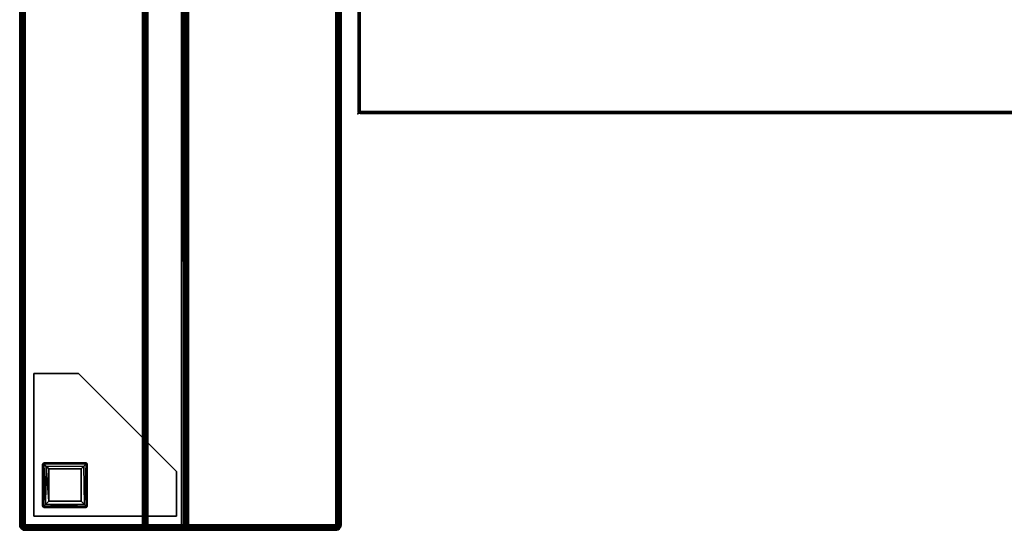
# Model space of a CAD drawing. Extents: x -290 to 233, y -250 to 89.
# Drawn here: x -266 to -238, y -222 to -208 of the extents above; entities that cross this region are included whole.
import ezdxf

# ---------------------------------------------------------------- set-up
doc = ezdxf.new("R2010")
doc.units = 0
doc.header["$LTSCALE"] = 96
doc.header["$MEASUREMENT"] = 0
for name, color, linetype in [('AFUCH-3-BKFB', 7, 'Continuous'), ('AFUCH-3-HRFB', 7, 'Continuous'), ('AFUCH-3-LGPT-FXSL', 7, 'Continuous'), ('AFUCH-P', 7, 'Continuous'), ('AFUWK-3-TP-EDLM-SH', 7, 'Continuous'), ('AFUWK-3-TPLM-TH', 7, 'Continuous'), ('AFUWK-P', 7, 'Continuous'), ('MAIN_FURN', 7, 'Continuous')]:
    doc.layers.add(name, color=color, linetype=linetype)

# ---------------------------------------------------------------- blocks, each defined once
blk = doc.blocks.new('4047EX2SHHSL')
at = {"layer": 'AFUCH-3-BKFB', "color": 40, "linetype": 'Continuous'}
for points in [[(0.006, -0.115, 32.388), (0.002, -0.153, 32.351), (0.002, -0.153, 6.151), (0.008, -0.11, 6.103)], [(0.006, -8.889, 6.116), (0.008, -0.11, 6.103), (0.002, -0.153, 6.151), (0.002, -8.853, 6.151)], [(0.002, -4.588, 32.351), (0.002, -0.153, 32.351), (0.006, -0.115, 32.388), (0.006, -4.617, 32.388)], [(0.006, -4.617, 32.388), (0.006, -0.115, 32.388), (0.022, -0.077, 32.429), (0.022, -4.645, 32.428)], [(0.022, -0.077, 32.429), (0.006, -0.115, 32.388), (0.008, -0.11, 6.103), (0.022, -0.078, 6.136)], [(0.019, -8.923, 6.082), (0.008, -0.11, 6.103), (0.006, -8.889, 6.116)], [(0.022, -0.078, 6.136), (0.008, -0.11, 6.103), (0.047, -0.106, 6.043)], [(0.043, -8.899, 6.047), (0.047, -0.106, 6.043), (0.008, -0.11, 6.103), (0.019, -8.923, 6.082)], [(0.078, -0.022, 6.078), (0.022, -0.078, 6.136), (0.047, -0.106, 6.043)], [(0.045, -0.047, 6.139), (0.022, -0.078, 6.136), (0.078, -0.022, 6.078)], [(0.094, -0.046, 32.457), (0.115, -0.114, 32.496), (0.071, -0.13, 32.478), (0.022, -0.077, 32.429)], [(0.045, -0.047, 32.365), (0.094, -0.046, 32.457), (0.022, -0.077, 32.429)], [(0.045, -0.047, 32.365), (0.022, -0.077, 32.429), (0.022, -0.078, 6.136), (0.045, -0.047, 6.139)], [(0.074, -4.663, 32.481), (0.022, -4.645, 32.428), (0.022, -0.077, 32.429), (0.071, -0.13, 32.478)], [(0.104, -8.894, 6.007), (0.079, -0.08, 6.02), (0.047, -0.106, 6.043), (0.043, -8.899, 6.047)], [(0.077, -0.023, 32.426), (0.045, -0.047, 32.365), (0.045, -0.047, 6.139), (0.078, -0.022, 6.078)], [(0.077, -0.023, 32.426), (0.094, -0.046, 32.457), (0.045, -0.047, 32.365)], [(0.078, -0.022, 6.078), (0.047, -0.106, 6.043), (0.138, -0.047, 6.045)], [(0.138, -0.047, 6.045), (0.047, -0.106, 6.043), (0.079, -0.08, 6.02)], [(0.074, -4.663, 32.481), (0.071, -0.13, 32.478), (0.115, -0.114, 32.496), (0.114, -4.627, 32.496)], [(47.89, -0.008, 32.39), (47.926, -0.023, 32.426), (0.077, -0.023, 32.426), (0.113, -0.008, 32.39)], [(0.113, -0.008, 32.39), (0.077, -0.023, 32.426), (0.078, -0.022, 6.078), (0.113, -0.008, 6.113)], [(47.926, -0.023, 32.426), (47.888, -0.047, 32.457), (0.094, -0.046, 32.457), (0.077, -0.023, 32.426)], [(47.926, -0.023, 6.077), (47.89, -0.008, 6.113), (0.113, -0.008, 6.113), (0.078, -0.022, 6.078)], [(47.9, -0.047, 6.045), (47.926, -0.023, 6.077), (0.078, -0.022, 6.078), (0.138, -0.047, 6.045)], [(47.934, -0.075, 6.023), (47.9, -0.047, 6.045), (0.138, -0.047, 6.045), (0.079, -0.08, 6.02)], [(47.897, -0.112, 6.007), (47.934, -0.075, 6.023), (0.079, -0.08, 6.02), (0.114, -0.115, 6.006)], [(0.104, -8.894, 6.007), (0.114, -0.115, 6.006), (0.079, -0.08, 6.02)], [(47.888, -0.047, 32.457), (47.925, -0.078, 32.481), (0.136, -0.078, 32.481), (0.094, -0.046, 32.457)], [(0.136, -0.078, 32.481), (0.115, -0.114, 32.496), (0.094, -0.046, 32.457)], [(0.152, -8.853, 6.001), (0.152, -0.153, 6.001), (0.114, -0.115, 6.006), (0.104, -8.894, 6.007)], [(47.89, -0.008, 32.39), (0.113, -0.008, 32.39), (0.152, -0.003, 32.351), (47.852, -0.003, 32.351)], [(0.113, -0.008, 32.39), (0.113, -0.008, 6.113), (0.152, -0.003, 6.151), (0.152, -0.003, 32.351)], [(47.89, -0.008, 6.113), (47.852, -0.003, 6.151), (0.152, -0.003, 6.151), (0.113, -0.008, 6.113)], [(47.897, -0.112, 6.007), (0.114, -0.115, 6.006), (0.152, -0.153, 6.001), (47.852, -0.153, 6.001)], [(0.114, -4.627, 32.496), (0.115, -0.114, 32.496), (0.152, -0.153, 32.501), (0.152, -4.588, 32.501)], [(47.925, -0.078, 32.481), (47.89, -0.114, 32.496), (0.115, -0.114, 32.496), (0.136, -0.078, 32.481)], [(47.89, -0.114, 32.496), (47.852, -0.153, 32.501), (0.152, -0.153, 32.501), (0.115, -0.114, 32.496)], [(47.852, -0.003, 32.351), (0.152, -0.003, 32.351), (0.152, -0.003, 6.151), (47.852, -0.003, 6.151)], [(47.852, -4.588, 32.501), (0.152, -4.588, 32.501), (0.152, -0.153, 32.501), (47.852, -0.153, 32.501)], [(47.852, -0.153, 6.001), (0.152, -0.153, 6.001), (0.152, -8.853, 6.001), (47.852, -8.853, 6.001)], [(0.006, -8.889, 17.491), (0.002, -8.853, 17.48), (0.002, -4.588, 32.351), (0.006, -4.617, 32.388)], [(0.023, -8.93, 17.49), (0.006, -8.889, 17.491), (0.006, -4.617, 32.388), (0.022, -4.645, 32.428)], [(0.048, -8.962, 17.495), (0.023, -8.93, 17.49), (0.022, -4.645, 32.428), (0.045, -4.688, 32.389)], [(0.079, -4.695, 32.457), (0.045, -4.688, 32.389), (0.022, -4.645, 32.428)], [(0.079, -4.695, 32.457), (0.022, -4.645, 32.428), (0.074, -4.663, 32.481)], [(0.079, -8.984, 17.498), (0.048, -8.962, 17.495), (0.045, -4.688, 32.389), (0.079, -4.695, 32.457)], [(0.114, -4.627, 32.496), (47.889, -4.627, 32.496), (47.87, -4.663, 32.481), (0.074, -4.663, 32.481)], [(0.074, -4.663, 32.481), (47.87, -4.663, 32.481), (47.925, -4.694, 32.458), (0.079, -4.695, 32.457)], [(47.889, -4.627, 32.496), (0.114, -4.627, 32.496), (0.152, -4.588, 32.501), (47.852, -4.588, 32.501)], [(0.079, -4.695, 32.457), (47.925, -4.694, 32.458), (47.889, -4.718, 32.427), (0.114, -4.718, 32.428)], [(0.079, -4.695, 32.457), (0.114, -4.718, 32.428), (0.114, -8.998, 17.5), (0.079, -8.984, 17.498)], [(0.114, -4.718, 32.428), (47.889, -4.718, 32.427), (47.852, -4.733, 32.393), (0.152, -4.733, 32.393)], [(0.152, -8.999, 17.515), (0.114, -8.998, 17.5), (0.114, -4.718, 32.428), (0.152, -4.733, 32.393)], [(47.852, -8.997, 17.521), (0.152, -8.999, 17.515), (0.152, -4.733, 32.393), (47.852, -4.733, 32.393)], [(0.002, -8.853, 6.151), (0.002, -8.853, 17.48), (0.006, -8.889, 17.491), (0.006, -8.889, 6.116)], [(0.006, -8.889, 6.116), (0.006, -8.889, 17.491), (0.023, -8.93, 17.49), (0.019, -8.923, 6.082)], [(0.045, -8.959, 6.138), (0.043, -8.899, 6.047), (0.019, -8.923, 6.082)], [(0.019, -8.923, 6.082), (0.023, -8.93, 17.49), (0.048, -8.962, 17.495), (0.045, -8.959, 6.138)], [(0.043, -8.899, 6.047), (0.136, -8.928, 6.021), (0.104, -8.894, 6.007)], [(0.045, -8.959, 6.138), (0.079, -8.983, 6.078), (0.043, -8.899, 6.047)], [(0.043, -8.899, 6.047), (0.079, -8.983, 6.078), (0.136, -8.928, 6.021)], [(0.079, -8.983, 6.078), (0.045, -8.959, 6.138), (0.048, -8.962, 17.495), (0.079, -8.984, 17.498)], [(0.136, -8.928, 6.021), (0.079, -8.983, 6.078), (0.139, -8.959, 6.045)], [(47.926, -8.983, 6.077), (47.902, -8.959, 6.045), (0.139, -8.959, 6.045), (0.079, -8.983, 6.078)], [(0.113, -8.998, 6.113), (0.079, -8.983, 6.078), (0.079, -8.984, 17.498), (0.114, -8.998, 17.5)], [(47.89, -8.998, 6.113), (47.926, -8.983, 6.077), (0.079, -8.983, 6.078), (0.113, -8.998, 6.113)], [(47.89, -8.891, 6.006), (47.852, -8.853, 6.001), (0.152, -8.853, 6.001), (0.104, -8.894, 6.007)], [(47.926, -8.927, 6.021), (47.89, -8.891, 6.006), (0.104, -8.894, 6.007), (0.136, -8.928, 6.021)], [(0.152, -9.003, 6.151), (0.113, -8.998, 6.113), (0.114, -8.998, 17.5), (0.152, -9.003, 17.48)], [(47.89, -8.998, 6.113), (0.113, -8.998, 6.113), (0.152, -9.003, 6.151), (47.852, -9.003, 6.151)], [(47.852, -9.003, 17.48), (0.152, -9.003, 17.48), (0.114, -8.998, 17.5), (0.152, -8.999, 17.515)], [(47.902, -8.959, 6.045), (47.926, -8.927, 6.021), (0.136, -8.928, 6.021), (0.139, -8.959, 6.045)], [(47.882, -8.999, 17.506), (47.852, -9.003, 17.48), (0.152, -8.999, 17.515), (47.852, -8.997, 17.521)], [(47.852, -9.003, 6.151), (0.152, -9.003, 6.151), (0.152, -9.003, 17.48), (47.852, -9.003, 17.48)]]:
    blk.add_3dface(points, dxfattribs=at)
for points, invisible_edges in [([(0.002, -8.853, 17.48), (0.002, -0.153, 6.151), (0.002, -0.153, 32.351), (0.002, -4.588, 32.351)], 1), ([(0.002, -8.853, 6.151), (0.002, -0.153, 6.151), (0.002, -8.853, 17.48)], 2)]:
    blk.add_3dface(points, dxfattribs=dict(at, invisible_edges=invisible_edges))
at = {"layer": 'AFUCH-3-HRFB', "color": 40, "linetype": 'Continuous'}
for points in [[(0.008, -0.111, 32.604), (0.021, -0.08, 32.576), (0.022, -0.078, 46.928), (0.002, -0.133, 46.869)], [(0.022, -0.078, 46.928), (0.002, -3.456, 46.871), (0.002, -0.133, 46.869)], [(0.022, -0.078, 46.928), (0.021, -3.506, 46.923), (0.002, -3.456, 46.871)], [(0.002, -4.531, 32.64), (0.009, -4.581, 32.597), (0.008, -0.111, 32.604), (0.002, -0.153, 32.651)], [(0.008, -0.111, 32.604), (0.002, -0.133, 46.869), (0.002, -0.153, 32.651)], [(0.002, -4.531, 32.64), (0.002, -0.153, 32.651), (0.002, -0.133, 46.869), (0.002, -3.456, 46.871)], [(0.009, -4.581, 32.597), (0.021, -0.08, 32.576), (0.008, -0.111, 32.604)], [(0.064, -4.552, 32.529), (0.021, -0.08, 32.576), (0.009, -4.581, 32.597)], [(0.078, -0.022, 32.577), (0.021, -0.08, 32.576), (0.128, -0.047, 32.545)], [(0.045, -0.047, 32.63), (0.021, -0.08, 32.576), (0.078, -0.022, 32.577)], [(0.021, -0.08, 32.576), (0.045, -0.047, 32.63), (0.045, -0.047, 46.865), (0.022, -0.078, 46.928)], [(0.128, -0.047, 32.545), (0.021, -0.08, 32.576), (0.074, -0.077, 32.522)], [(0.064, -4.552, 32.529), (0.074, -0.077, 32.522), (0.021, -0.08, 32.576)], [(0.022, -0.078, 46.928), (0.047, -3.459, 46.96), (0.021, -3.506, 46.923)], [(0.094, -0.046, 46.957), (0.098, -0.111, 46.995), (0.022, -0.078, 46.928)], [(0.045, -0.047, 46.865), (0.094, -0.046, 46.957), (0.022, -0.078, 46.928)], [(0.098, -0.111, 46.995), (0.047, -3.459, 46.96), (0.022, -0.078, 46.928)], [(0.045, -0.047, 32.63), (0.078, -0.022, 32.577), (0.077, -0.023, 46.926), (0.045, -0.047, 46.865)], [(0.077, -0.023, 46.926), (0.094, -0.046, 46.957), (0.045, -0.047, 46.865)], [(0.098, -0.111, 46.995), (0.082, -3.509, 46.984), (0.047, -3.459, 46.96)], [(0.131, -4.537, 32.501), (0.114, -0.114, 32.506), (0.074, -0.077, 32.522), (0.064, -4.552, 32.529)], [(47.926, -0.078, 32.521), (47.9, -0.047, 32.545), (0.128, -0.047, 32.545), (0.074, -0.077, 32.522)], [(47.889, -0.114, 32.506), (47.926, -0.078, 32.521), (0.074, -0.077, 32.522), (0.114, -0.114, 32.506)], [(47.89, -0.008, 46.89), (47.926, -0.023, 46.926), (0.077, -0.023, 46.926), (0.113, -0.008, 46.89)], [(0.078, -0.022, 32.577), (0.113, -0.008, 32.613), (0.113, -0.008, 46.89), (0.077, -0.023, 46.926)], [(47.926, -0.023, 46.926), (47.888, -0.047, 46.957), (0.094, -0.046, 46.957), (0.077, -0.023, 46.926)], [(47.926, -0.023, 32.577), (47.89, -0.008, 32.613), (0.113, -0.008, 32.613), (0.078, -0.022, 32.577)], [(47.9, -0.047, 32.545), (47.926, -0.023, 32.577), (0.078, -0.022, 32.577), (0.128, -0.047, 32.545)], [(0.098, -0.111, 46.995), (0.116, -3.475, 46.997), (0.082, -3.509, 46.984)], [(47.888, -0.047, 46.957), (47.925, -0.078, 46.981), (0.136, -0.078, 46.981), (0.094, -0.046, 46.957)], [(0.136, -0.078, 46.981), (0.098, -0.111, 46.995), (0.094, -0.046, 46.957)], [(47.925, -0.078, 46.981), (47.89, -0.114, 46.996), (0.098, -0.111, 46.995), (0.136, -0.078, 46.981)], [(47.89, -0.114, 46.996), (47.852, -0.153, 47.001), (0.152, -0.153, 47.001), (0.098, -0.111, 46.995)], [(0.152, -0.153, 47.001), (0.152, -3.438, 47.001), (0.116, -3.475, 46.997), (0.098, -0.111, 46.995)], [(47.89, -0.008, 46.89), (0.113, -0.008, 46.89), (0.152, -0.003, 46.851), (47.852, -0.003, 46.851)], [(0.113, -0.008, 32.613), (0.152, -0.003, 32.651), (0.152, -0.003, 46.851), (0.113, -0.008, 46.89)], [(47.89, -0.008, 32.613), (47.852, -0.003, 32.651), (0.152, -0.003, 32.651), (0.113, -0.008, 32.613)], [(47.889, -0.114, 32.506), (0.114, -0.114, 32.506), (0.152, -0.153, 32.501), (47.852, -0.153, 32.501)], [(0.131, -4.537, 32.501), (0.152, -0.153, 32.501), (0.114, -0.114, 32.506)], [(47.852, -0.153, 32.501), (0.152, -0.153, 32.501), (0.131, -4.537, 32.501), (47.852, -4.531, 32.501)], [(47.852, -0.003, 46.851), (0.152, -0.003, 46.851), (0.152, -0.003, 32.651), (47.852, -0.003, 32.651)], [(47.852, -3.438, 47.001), (0.152, -3.438, 47.001), (0.152, -0.153, 47.001), (47.852, -0.153, 47.001)], [(0.009, -4.581, 32.597), (0.002, -3.456, 46.871), (0.021, -3.506, 46.923)], [(0.002, -4.531, 32.64), (0.002, -3.456, 46.871), (0.009, -4.581, 32.597)], [(0.021, -3.506, 46.923), (0.022, -4.607, 32.643), (0.009, -4.581, 32.597)], [(0.102, -3.54, 46.961), (0.021, -3.506, 46.923), (0.047, -3.459, 46.96)], [(0.021, -3.506, 46.923), (0.045, -3.542, 46.888), (0.045, -4.64, 32.609), (0.022, -4.607, 32.643)], [(0.045, -3.542, 46.888), (0.021, -3.506, 46.923), (0.102, -3.54, 46.961)], [(0.08, -3.564, 46.932), (0.045, -3.542, 46.888), (0.102, -3.54, 46.961)], [(0.045, -3.542, 46.888), (0.08, -3.564, 46.932), (0.081, -4.668, 32.592), (0.045, -4.64, 32.609)], [(0.102, -3.54, 46.961), (0.047, -3.459, 46.96), (0.082, -3.509, 46.984)], [(0.102, -3.54, 46.961), (47.886, -3.54, 46.961), (47.923, -3.564, 46.932), (0.08, -3.564, 46.932)], [(0.08, -3.564, 46.932), (47.923, -3.564, 46.932), (47.889, -3.58, 46.898), (0.114, -3.58, 46.899)], [(0.08, -3.564, 46.932), (0.114, -3.58, 46.899), (0.115, -4.678, 32.626), (0.081, -4.668, 32.592)], [(0.116, -3.475, 46.997), (47.923, -3.504, 46.986), (0.082, -3.509, 46.984)], [(0.082, -3.509, 46.984), (47.923, -3.504, 46.986), (47.886, -3.54, 46.961), (0.102, -3.54, 46.961)], [(0.114, -3.58, 46.899), (47.889, -3.58, 46.898), (47.852, -3.588, 46.863), (0.152, -3.588, 46.863)], [(0.115, -4.678, 32.626), (0.114, -3.58, 46.899), (0.152, -3.588, 46.863), (0.152, -4.681, 32.655)], [(0.116, -3.475, 46.997), (0.152, -3.438, 47.001), (47.852, -3.438, 47.001)], [(0.116, -3.475, 46.997), (47.852, -3.438, 47.001), (47.923, -3.504, 46.986)], [(47.852, -4.681, 32.655), (0.152, -4.681, 32.655), (0.152, -3.588, 46.863), (47.852, -3.588, 46.863)], [(0.009, -4.581, 32.597), (0.045, -4.64, 32.609), (0.119, -4.628, 32.537), (0.064, -4.552, 32.529)], [(0.022, -4.607, 32.643), (0.045, -4.64, 32.609), (0.009, -4.581, 32.597)], [(0.045, -4.64, 32.609), (0.125, -4.652, 32.563), (0.119, -4.628, 32.537)], [(0.081, -4.668, 32.592), (0.125, -4.652, 32.563), (0.045, -4.64, 32.609)], [(0.152, -4.599, 32.518), (0.131, -4.537, 32.501), (0.064, -4.552, 32.529), (0.119, -4.628, 32.537)], [(47.85, -4.652, 32.563), (0.125, -4.652, 32.563), (0.081, -4.668, 32.592), (47.922, -4.668, 32.591)], [(47.922, -4.668, 32.591), (0.081, -4.668, 32.592), (0.115, -4.678, 32.626), (47.888, -4.679, 32.626)], [(47.888, -4.679, 32.626), (0.115, -4.678, 32.626), (0.152, -4.681, 32.655), (47.852, -4.681, 32.655)], [(47.867, -4.628, 32.537), (47.92, -4.598, 32.518), (0.152, -4.599, 32.518), (0.119, -4.628, 32.537)], [(47.85, -4.652, 32.563), (47.867, -4.628, 32.537), (0.119, -4.628, 32.537), (0.125, -4.652, 32.563)], [(47.852, -4.531, 32.501), (0.131, -4.537, 32.501), (47.887, -4.566, 32.505)], [(47.887, -4.566, 32.505), (0.131, -4.537, 32.501), (0.152, -4.599, 32.518)], [(47.887, -4.566, 32.505), (0.152, -4.599, 32.518), (47.92, -4.598, 32.518)]]:
    blk.add_3dface(points, dxfattribs=at)
at = {"layer": 'AFUCH-3-LGPT-FXSL', "color": 30, "linetype": 'Continuous'}
for points in [[(0.395, -4.396, 5.86), (0.395, -0.396, 5.86), (0.395, -0.396, 6.001), (0.395, -4.396, 6.001)], [(0.395, -0.396, 5.86), (4.395, -0.396, 5.86), (4.395, -0.396, 6.001), (0.395, -0.396, 6.001)], [(4.395, -0.396, 5.86), (4.395, -1.646, 5.86), (4.395, -1.646, 6.001), (4.395, -0.396, 6.001)], [(0.646, -0.674, 5.861), (0.645, -0.684, 0.17), (0.678, -0.646, 0.163)], [(0.645, -0.684, 0.17), (0.673, -0.674, 0.099), (0.678, -0.646, 0.163)], [(0.645, -0.684, 0.17), (0.646, -0.674, 5.861), (0.645, -1.865, 5.86), (0.645, -1.863, 0.163)], [(0.672, -1.87, 0.1), (0.673, -0.674, 0.099), (0.645, -0.684, 0.17), (0.645, -1.863, 0.163)], [(0.646, -0.674, 5.861), (0.678, -0.646, 0.163), (0.688, -0.646, 5.86)], [(0.672, -1.87, 0.1), (0.722, -1.822, 0.039), (0.673, -0.674, 0.099)], [(0.673, -0.674, 0.099), (1.86, -0.682, 0.084), (1.857, -0.646, 0.17), (0.678, -0.646, 0.163)], [(0.673, -0.674, 0.099), (0.722, -1.822, 0.039), (0.727, -0.729, 0.035)], [(0.727, -0.729, 0.035), (1.86, -0.682, 0.084), (0.673, -0.674, 0.099)], [(1.857, -0.646, 0.17), (1.868, -0.647, 5.86), (0.688, -0.646, 5.86), (0.678, -0.646, 0.163)], [(0.727, -0.729, 0.035), (0.722, -1.822, 0.039), (0.82, -1.722, 0.002), (0.82, -0.821, 0.002)], [(1.86, -0.682, 0.084), (0.727, -0.729, 0.035), (1.793, -0.748, 0.025)], [(1.793, -0.748, 0.025), (0.727, -0.729, 0.035), (0.82, -0.821, 0.002)], [(1.793, -0.748, 0.025), (0.82, -0.821, 0.002), (1.721, -0.821, 0.002)], [(0.82, -0.821, 0.002), (0.82, -1.722, 0.002), (1.72, -1.721, 0.001), (1.721, -0.821, 0.002)], [(1.793, -0.748, 0.025), (1.721, -0.821, 0.002), (1.72, -1.721, 0.001), (1.796, -1.796, 0.026)], [(1.793, -0.748, 0.025), (1.796, -1.796, 0.026), (1.86, -1.862, 0.086), (1.86, -0.682, 0.084)], [(1.868, -0.647, 5.86), (1.857, -0.646, 0.17), (1.895, -0.679, 0.169)], [(1.857, -0.646, 0.17), (1.86, -0.682, 0.084), (1.895, -0.679, 0.169)], [(1.86, -0.682, 0.084), (1.86, -1.862, 0.086), (1.895, -1.865, 0.168), (1.895, -0.679, 0.169)], [(1.868, -0.647, 5.86), (1.895, -0.679, 0.169), (1.895, -0.689, 5.86)], [(1.895, -1.865, 0.168), (1.895, -1.858, 5.86), (1.895, -0.689, 5.86), (1.895, -0.679, 0.169)], [(4.395, -1.646, 5.86), (1.645, -4.396, 5.86), (1.645, -4.396, 6.001), (4.395, -1.646, 6.001)], [(0.645, -1.865, 5.86), (0.682, -1.896, 0.168), (0.645, -1.863, 0.163)], [(0.645, -1.863, 0.163), (0.682, -1.896, 0.168), (0.672, -1.87, 0.1)], [(0.684, -1.896, 5.86), (0.682, -1.896, 0.168), (0.645, -1.865, 5.86)], [(1.86, -1.862, 0.086), (0.722, -1.822, 0.039), (0.672, -1.87, 0.1)], [(1.86, -1.862, 0.086), (0.672, -1.87, 0.1), (0.682, -1.896, 0.168), (1.857, -1.896, 0.17)], [(0.682, -1.896, 0.168), (0.684, -1.896, 5.86), (1.864, -1.896, 5.86), (1.857, -1.896, 0.17)], [(1.72, -1.721, 0.001), (0.82, -1.722, 0.002), (0.722, -1.822, 0.039), (1.796, -1.796, 0.026)], [(1.796, -1.796, 0.026), (0.722, -1.822, 0.039), (1.86, -1.862, 0.086)], [(1.857, -1.896, 0.17), (1.895, -1.865, 0.168), (1.86, -1.862, 0.086)], [(1.864, -1.896, 5.86), (1.895, -1.865, 0.168), (1.857, -1.896, 0.17)], [(1.895, -1.858, 5.86), (1.895, -1.865, 0.168), (1.864, -1.896, 5.86)], [(1.645, -4.396, 5.86), (0.395, -4.396, 5.86), (0.395, -4.396, 6.001), (1.645, -4.396, 6.001)]]:
    blk.add_3dface(points, dxfattribs=at)
for points, invisible_edges in [([(0.395, -0.396, 6.001), (4.395, -1.646, 6.001), (1.645, -4.396, 6.001), (0.395, -4.396, 6.001)], 1), ([(0.645, -1.865, 5.86), (0.395, -0.396, 5.86), (0.395, -4.396, 5.86)], 13), ([(0.688, -0.646, 5.86), (1.868, -0.647, 5.86), (0.395, -0.396, 5.86)], 14), ([(0.646, -0.674, 5.861), (0.688, -0.646, 5.86), (0.395, -0.396, 5.86)], 14), ([(0.395, -0.396, 5.86), (0.645, -1.865, 5.86), (0.646, -0.674, 5.861)], 13), ([(0.395, -0.396, 5.86), (1.868, -0.647, 5.86), (4.395, -0.396, 5.86)], 3), ([(4.395, -0.396, 6.001), (4.395, -1.646, 6.001), (0.395, -0.396, 6.001)], 2), ([(4.395, -0.396, 5.86), (1.868, -0.647, 5.86), (1.895, -0.689, 5.86)], 13), ([(1.895, -1.858, 5.86), (4.395, -0.396, 5.86), (1.895, -0.689, 5.86)], 3), ([(4.395, -0.396, 5.86), (1.895, -1.858, 5.86), (4.395, -1.646, 5.86)], 3), ([(4.395, -1.646, 5.86), (1.895, -1.858, 5.86), (1.864, -1.896, 5.86), (1.645, -4.396, 5.86)], 5), ([(0.684, -1.896, 5.86), (0.645, -1.865, 5.86), (0.395, -4.396, 5.86)], 14), ([(1.645, -4.396, 5.86), (1.864, -1.896, 5.86), (0.684, -1.896, 5.86), (0.395, -4.396, 5.86)], 5)]:
    blk.add_3dface(points, dxfattribs=dict(at, invisible_edges=invisible_edges))
at = {"layer": 'AFUCH-P', "color": 1, "linetype": 'Continuous'}
for p, q in [((0.022, -0.078), (0.002, -0.133)), ((0.008, -0.11), (0.002, -0.153)), ((0.008, -0.111), (0.002, -0.133)), ((0.008, -0.111), (0.002, -0.153)), ((0.006, -0.117), (0.002, -0.153)), ((0.002, -0.133), (0.002, -3.456)), ((0.002, -0.153), (0.002, -0.153)), ((0.002, -4.531), (0.002, -0.153)), ((0.008, -0.11), (0.006, -0.115)), ((0.008, -0.11), (0.006, -8.889)), ((0.006, -0.115), (0.007, -0.112)), ((0.006, -0.115), (0.006, -0.117)), ((0.006, -0.115), (0.006, -0.116)), ((0.006, -0.116), (0.006, -4.562)), ((0.007, -0.112), (0.021, -0.078)), ((0.021, -0.08), (0.008, -0.111)), ((0.008, -0.11), (0.012, -0.101)), ((0.047, -0.106), (0.008, -0.11)), ((0.008, -0.11), (0.019, -8.923)), ((0.008, -0.111), (0.009, -4.581)), ((0.021, -0.08), (0.009, -4.581)), ((0.012, -0.101), (0.021, -0.079)), ((0.078, -0.022), (0.021, -0.08)), ((0.045, -0.047), (0.021, -0.08)), ((0.128, -0.047), (0.021, -0.08)), ((0.021, -0.078), (0.022, -0.077)), ((0.074, -0.077), (0.021, -0.08)), ((0.021, -0.079), (0.022, -0.078)), ((0.021, -0.08), (0.022, -0.078)), ((0.022, -0.078), (0.021, -3.506)), ((0.021, -0.08), (0.064, -4.552)), ((0.022, -0.078), (0.078, -0.022)), ((0.022, -0.078), (0.094, -0.046)), ((0.022, -0.077), (0.094, -0.046)), ((0.045, -0.047), (0.022, -0.077)), ((0.022, -0.078), (0.045, -0.047)), ((0.045, -0.047), (0.022, -0.078)), ((0.022, -0.078), (0.045, -0.047)), ((0.022, -0.078), (0.022, -0.077)), ((0.022, -0.077), (0.022, -0.077)), ((0.022, -0.077), (0.022, -0.078)), ((0.022, -0.077), (0.022, -0.078)), ((0.022, -0.078), (0.098, -0.111)), ((0.022, -0.078), (0.047, -3.459)), ((0.047, -0.106), (0.022, -0.078)), ((0.022, -0.078), (0.071, -0.13)), ((0.022, -0.078), (0.022, -4.607)), ((0.047, -0.106), (0.043, -8.899)), ((0.045, -0.047), (0.078, -0.022)), ((0.078, -0.022), (0.045, -0.047)), ((0.045, -0.047), (0.077, -0.023)), ((0.047, -0.045), (0.045, -0.047)), ((0.045, -0.047), (0.047, -0.045)), ((0.045, -0.047), (0.094, -0.046)), ((0.045, -0.047), (0.045, -0.047)), ((0.045, -0.047), (0.045, -0.047)), ((0.047, -0.106), (0.078, -0.022)), ((0.078, -0.022), (0.047, -0.045)), ((0.047, -0.045), (0.077, -0.023)), ((0.138, -0.047), (0.047, -0.106)), ((0.079, -0.08), (0.047, -0.106)), ((0.098, -0.111), (0.047, -3.459)), ((0.074, -0.077), (0.064, -4.552)), ((0.071, -0.13), (0.115, -0.114)), ((0.071, -0.13), (0.074, -4.663)), ((0.128, -0.047), (0.074, -0.077)), ((0.074, -0.077), (47.926, -0.078)), ((0.114, -0.114), (0.074, -0.077)), ((0.077, -0.023), (0.113, -0.008)), ((0.077, -0.023), (0.113, -0.008)), ((0.078, -0.022), (0.077, -0.023)), ((0.078, -0.022), (0.077, -0.023)), ((0.077, -0.023), (0.077, -0.023)), ((0.077, -0.023), (0.077, -0.023)), ((0.094, -0.046), (0.077, -0.023)), ((47.926, -0.023), (0.077, -0.023)), ((0.094, -0.046), (0.077, -0.023)), ((0.078, -0.022), (0.113, -0.008)), ((0.113, -0.008), (0.078, -0.022)), ((0.078, -0.022), (47.926, -0.023)), ((0.138, -0.047), (0.078, -0.022)), ((0.078, -0.022), (47.926, -0.023)), ((0.128, -0.047), (0.078, -0.022)), ((0.138, -0.047), (0.079, -0.08)), ((0.079, -0.08), (47.934, -0.075)), ((0.114, -0.115), (0.079, -0.08)), ((0.079, -0.08), (0.104, -8.894)), ((0.098, -0.111), (0.082, -3.509)), ((0.098, -0.111), (0.094, -0.046)), ((0.136, -0.078), (0.094, -0.046)), ((47.888, -0.047), (0.094, -0.046)), ((0.115, -0.114), (0.094, -0.046)), ((0.098, -0.111), (0.136, -0.078)), ((0.098, -0.111), (0.152, -0.153)), ((0.098, -0.111), (0.116, -3.475)), ((0.098, -0.111), (47.89, -0.114)), ((0.114, -0.115), (0.104, -8.894)), ((0.113, -0.008), (0.152, -0.003)), ((0.113, -0.008), (0.152, -0.003)), ((47.89, -0.008), (0.113, -0.008)), ((0.114, -0.115), (47.897, -0.112)), ((0.115, -0.114), (0.114, -4.627)), ((0.114, -0.114), (47.889, -0.114)), ((0.114, -0.114), (0.152, -0.153)), ((0.114, -0.114), (0.131, -4.537)), ((0.114, -0.115), (0.152, -0.153)), ((0.115, -0.114), (0.136, -0.078)), ((0.115, -0.114), (0.152, -0.153)), ((0.115, -0.114), (47.89, -0.114)), ((0.128, -0.047), (47.9, -0.047)), ((0.152, -0.153), (0.131, -4.537)), ((0.136, -0.078), (47.925, -0.078)), ((47.852, -0.003), (0.152, -0.003)), ((0.152, -3.438), (0.152, -0.153)), ((0.152, -0.153), (47.852, -0.153)), ((4.395, -0.396), (0.395, -0.396)), ((0.395, -0.396), (0.395, -4.396)), ((4.395, -0.396), (4.395, -1.646)), ((0.645, -0.684), (0.678, -0.646)), ((0.673, -0.674), (0.645, -0.684)), ((0.645, -0.684), (0.646, -0.674)), ((0.646, -0.674), (0.645, -1.865)), ((0.645, -0.684), (0.645, -1.863)), ((0.645, -0.684), (0.645, -1.865)), ((0.646, -0.674), (0.678, -0.646)), ((0.646, -0.674), (0.688, -0.646)), ((0.673, -0.674), (0.672, -1.87)), ((0.673, -0.674), (0.678, -0.646)), ((1.86, -0.682), (0.673, -0.674)), ((0.673, -0.674), (0.727, -0.729)), ((1.857, -0.646), (0.678, -0.646)), ((0.688, -0.646), (0.678, -0.646)), ((1.868, -0.647), (0.688, -0.646)), ((1.857, -0.646), (0.688, -0.646)), ((0.727, -0.729), (0.722, -1.822)), ((1.86, -0.682), (0.727, -0.729)), ((1.793, -0.748), (0.727, -0.729)), ((0.727, -0.729), (0.82, -0.821)), ((0.82, -0.821), (1.721, -0.821)), ((0.82, -0.821), (0.82, -1.722)), ((1.72, -1.721), (1.721, -0.821)), ((1.793, -0.748), (1.721, -0.821)), ((1.86, -0.682), (1.793, -0.748)), ((1.793, -0.748), (1.796, -1.796)), ((1.86, -0.682), (1.857, -0.646)), ((1.857, -0.646), (1.895, -0.679)), ((1.857, -0.646), (1.868, -0.647)), ((1.86, -0.682), (1.895, -0.679)), ((1.86, -0.682), (1.86, -1.862)), ((1.868, -0.647), (1.895, -0.679)), ((1.868, -0.647), (1.895, -0.689)), ((1.895, -1.865), (1.895, -0.679)), ((1.895, -0.689), (1.895, -0.679)), ((1.895, -1.858), (1.895, -0.689)), ((4.395, -1.646), (1.645, -4.396)), ((0.672, -1.87), (0.645, -1.863)), ((0.682, -1.896), (0.645, -1.863)), ((0.645, -1.865), (0.645, -1.863)), ((0.682, -1.896), (0.645, -1.865)), ((0.684, -1.896), (0.645, -1.865)), ((0.722, -1.822), (0.672, -1.87)), ((1.86, -1.862), (0.672, -1.87)), ((0.672, -1.87), (0.682, -1.896)), ((0.682, -1.896), (0.684, -1.896)), ((0.684, -1.896), (1.864, -1.896)), ((0.684, -1.896), (1.857, -1.896)), ((0.722, -1.822), (0.82, -1.722)), ((1.796, -1.796), (0.722, -1.822)), ((1.86, -1.862), (0.722, -1.822)), ((0.82, -1.722), (1.72, -1.721)), ((1.796, -1.796), (1.72, -1.721)), ((1.796, -1.796), (1.86, -1.862)), ((1.86, -1.862), (1.857, -1.896)), ((1.857, -1.896), (1.895, -1.865)), ((1.864, -1.896), (1.857, -1.896)), ((1.86, -1.862), (1.895, -1.865)), ((1.864, -1.896), (1.895, -1.858)), ((1.864, -1.896), (1.895, -1.865)), ((1.895, -1.865), (1.895, -1.858)), ((0.009, -4.581), (0.002, -3.456)), ((0.002, -4.531), (0.002, -3.456)), ((0.021, -3.506), (0.002, -3.456)), ((0.021, -3.506), (0.047, -3.459)), ((0.045, -3.542), (0.021, -3.506)), ((0.022, -4.607), (0.021, -3.506)), ((0.021, -3.506), (0.102, -3.54)), ((0.045, -3.542), (0.102, -3.54)), ((0.045, -3.542), (0.08, -3.564)), ((0.045, -4.64), (0.045, -3.542)), ((0.047, -3.459), (0.082, -3.509)), ((0.047, -3.459), (0.102, -3.54)), ((0.102, -3.54), (0.08, -3.564)), ((0.08, -3.564), (0.114, -3.58)), ((0.081, -4.668), (0.08, -3.564)), ((0.08, -3.564), (47.923, -3.564)), ((0.082, -3.509), (0.116, -3.475)), ((0.082, -3.509), (47.923, -3.504)), ((0.082, -3.509), (0.102, -3.54)), ((0.102, -3.54), (47.886, -3.54)), ((0.114, -3.58), (0.152, -3.588)), ((0.115, -4.678), (0.114, -3.58)), ((0.114, -3.58), (47.889, -3.58)), ((0.116, -3.475), (0.152, -3.438)), ((0.116, -3.475), (47.852, -3.438)), ((47.923, -3.504), (0.116, -3.475)), ((47.852, -3.438), (0.152, -3.438)), ((0.152, -3.588), (0.152, -3.438)), ((0.152, -4.681), (0.152, -3.588)), ((0.152, -3.588), (47.852, -3.588)), ((1.645, -4.396), (0.395, -4.396)), ((0.002, -4.531), (0.002, -4.588)), ((0.009, -4.581), (0.002, -4.531)), ((0.006, -4.617), (0.002, -4.588)), ((0.002, -8.853), (0.002, -4.588)), ((0.006, -4.562), (0.006, -4.617)), ((0.006, -4.617), (0.022, -4.645)), ((0.006, -8.889), (0.006, -4.617)), ((0.064, -4.552), (0.009, -4.581)), ((0.022, -4.607), (0.009, -4.581)), ((0.045, -4.64), (0.009, -4.581)), ((0.022, -4.607), (0.022, -4.645)), ((0.045, -4.64), (0.022, -4.607)), ((0.022, -4.645), (0.074, -4.663)), ((0.022, -4.645), (0.079, -4.695)), ((0.022, -4.645), (0.045, -4.688)), ((0.023, -8.93), (0.022, -4.645)), ((0.119, -4.628), (0.045, -4.64)), ((0.081, -4.668), (0.045, -4.64)), ((0.125, -4.652), (0.045, -4.64)), ((0.045, -4.688), (0.079, -4.695)), ((0.048, -8.962), (0.045, -4.688)), ((0.064, -4.552), (0.131, -4.537)), ((0.064, -4.552), (0.119, -4.628)), ((0.074, -4.663), (0.074, -4.663)), ((0.074, -4.663), (0.075, -4.663)), ((0.074, -4.663), (0.079, -4.695)), ((0.074, -4.663), (0.075, -4.663)), ((0.075, -4.663), (0.114, -4.627)), ((0.075, -4.663), (47.87, -4.663)), ((0.125, -4.652), (0.081, -4.668)), ((0.115, -4.678), (0.081, -4.668)), ((0.081, -4.668), (47.922, -4.668)), ((0.114, -4.627), (0.152, -4.588)), ((47.889, -4.627), (0.114, -4.627)), ((0.115, -4.678), (0.152, -4.681)), ((0.115, -4.678), (47.888, -4.679)), ((0.152, -4.599), (0.119, -4.628)), ((0.119, -4.628), (0.125, -4.652)), ((47.867, -4.628), (0.119, -4.628)), ((47.85, -4.652), (0.125, -4.652)), ((0.131, -4.537), (47.852, -4.531)), ((0.152, -4.599), (0.131, -4.537)), ((47.887, -4.566), (0.131, -4.537)), ((47.852, -4.588), (0.152, -4.588)), ((47.92, -4.598), (0.152, -4.599)), ((47.852, -4.681), (0.152, -4.681)), ((0.152, -4.681), (0.152, -4.733)), ((0.079, -4.695), (47.925, -4.694)), ((0.079, -8.984), (0.079, -4.695)), ((0.079, -4.695), (0.114, -4.718)), ((0.114, -8.998), (0.114, -4.718)), ((0.114, -4.718), (0.152, -4.733)), ((0.114, -4.718), (47.889, -4.718)), ((0.152, -8.999), (0.152, -4.733)), ((0.152, -4.733), (47.852, -4.733)), ((0.006, -8.889), (0.002, -8.853)), ((0.006, -8.889), (0.002, -8.853)), ((0.006, -8.889), (0.019, -8.923)), ((0.006, -8.889), (0.006, -8.889)), ((0.006, -8.889), (0.023, -8.93)), ((0.043, -8.899), (0.019, -8.923)), ((0.019, -8.923), (0.023, -8.93)), ((0.019, -8.923), (0.045, -8.959)), ((0.045, -8.959), (0.023, -8.93)), ((0.023, -8.93), (0.048, -8.962)), ((0.043, -8.899), (0.104, -8.894)), ((0.043, -8.899), (0.079, -8.983)), ((0.043, -8.899), (0.136, -8.928)), ((0.043, -8.899), (0.045, -8.959)), ((0.045, -8.959), (0.048, -8.962)), ((0.045, -8.959), (0.079, -8.983)), ((0.048, -8.962), (0.079, -8.984)), ((0.136, -8.928), (0.079, -8.983)), ((0.139, -8.959), (0.079, -8.983)), ((0.079, -8.983), (47.926, -8.983)), ((0.079, -8.983), (0.113, -8.998)), ((0.079, -8.983), (0.079, -8.984)), ((0.079, -8.984), (0.114, -8.998)), ((0.104, -8.894), (0.152, -8.853)), ((47.89, -8.891), (0.104, -8.894)), ((0.104, -8.894), (0.136, -8.928)), ((0.113, -8.998), (47.89, -8.998)), ((0.113, -8.998), (0.152, -9.003)), ((0.113, -8.998), (0.114, -8.998)), ((0.114, -8.998), (0.152, -9.003)), ((0.114, -8.998), (0.152, -8.999)), ((47.926, -8.927), (0.136, -8.928)), ((0.136, -8.928), (0.139, -8.959)), ((47.902, -8.959), (0.139, -8.959)), ((0.152, -8.853), (47.852, -8.853)), ((47.852, -8.997), (0.152, -8.999)), ((0.152, -9.003), (47.852, -9.003))]:
    blk.add_line(p, q, dxfattribs=at)
blk = doc.blocks.new('VA6624TP')
at = {"layer": 'AFUWK-3-TP-EDLM-SH', "color": 5, "linetype": 'Continuous'}
for points in [[(0.028, -0.01, 0.009), (0.042, -23.958, 0.002), (0.059, 0)], [(0.03, -23.991, 1.002), (0.04, -0.04, 1.005), (0.059, 0, 1.008), (0.059, -24, 1.008)], [(0.059, -24), (0.059, 0), (0.042, -23.958, 0.002)], [(0.059, -24, 1.008), (0.059, 0, 1.008), (0.059, 0), (0.059, -24)], [(0.009, -0.027, 0.027), (0, -0.053, 0.054), (0, -23.947, 0.053), (0.008, -23.971, 0.029)], [(0, -0.053, 0.955), (0.005, -0.035, 0.973), (0.009, -23.973, 0.981), (0, -23.947, 0.954)], [(0, -0.053, 0.955), (0, -23.947, 0.954), (0, -23.947, 0.053), (0, -0.053, 0.054)], [(0.009, -23.973, 0.981), (0.005, -0.035, 0.973), (0.018, -0.013, 0.992)], [(0.024, -23.99, 0.011), (0.028, -0.01, 0.009), (0.009, -0.027, 0.027), (0.008, -23.971, 0.029)], [(0.009, -23.973, 0.981), (0.018, -0.013, 0.992), (0.03, -23.991, 1.002)], [(0.03, -23.991, 1.002), (0.018, -0.013, 0.992), (0.04, -0.04, 1.005)], [(0.024, -23.99, 0.011), (0.042, -23.958, 0.002), (0.028, -0.01, 0.009)], [(0, -23.947, 0.954), (0.009, -23.973, 0.981), (0.008, -23.971, 0.029), (0, -23.947, 0.053)], [(0.024, -23.99, 0.011), (0.008, -23.971, 0.029), (0.009, -23.973, 0.981)], [(0.024, -23.99, 0.011), (0.009, -23.973, 0.981), (0.03, -23.991, 1.002)], [(0.059, -24), (0.042, -23.958, 0.002), (0.024, -23.99, 0.011)], [(0.059, -24, 1.008), (0.059, -24), (0.024, -23.99, 0.011), (0.03, -23.991, 1.002)], [(65.941, -23.941, 1.008), (0.059, -23.941, 1.008), (0.059, -23.941), (65.941, -23.941)], [(65.941, -23.958, 0.002), (65.941, -23.941), (0.059, -23.941), (0.059, -23.961, 0.003)], [(0.059, -23.958, 1.006), (0.059, -23.941, 1.008), (65.941, -23.941, 1.008)], [(65.941, -23.968, 1.002), (0.059, -23.958, 1.006), (65.941, -23.941, 1.008)], [(65.941, -23.977, 0.013), (65.941, -23.958, 0.002), (0.059, -23.961, 0.003), (0.059, -23.977, 0.013)], [(65.941, -23.968, 1.002), (0.059, -23.982, 0.992), (0.059, -23.958, 1.006)], [(65.941, -23.993, 0.978), (0.059, -23.982, 0.992), (65.941, -23.968, 1.002)], [(65.941, -23.991, 0.027), (65.941, -23.977, 0.013), (0.059, -23.977, 0.013), (0.059, -23.993, 0.03)], [(65.941, -23.993, 0.978), (0.059, -24, 0.961), (0.059, -23.982, 0.992)], [(65.941, -24, 0.053), (65.941, -23.991, 0.027), (0.059, -23.993, 0.03), (0.059, -24, 0.053)], [(65.941, -24, 0.955), (0.059, -24, 0.961), (65.941, -23.993, 0.978)], [(65.941, -24, 0.955), (65.941, -24, 0.053), (0.059, -24, 0.053), (0.059, -24, 0.961)]]:
    blk.add_3dface(points, dxfattribs=at)
for points, invisible_edges in [([(0.059, -23.941, 1.008), (0.059, -24, 0.961), (0.059, -24, 0.053), (0.059, -23.941)], 5), ([(0.059, -23.958, 1.006), (0.059, -23.982, 0.992), (0.059, -24, 0.961), (0.059, -23.941, 1.008)], 4), ([(0.059, -24, 0.053), (0.059, -23.961, 0.003), (0.059, -23.941)], 13), ([(0.059, -24, 0.053), (0.059, -23.993, 0.03), (0.059, -23.977, 0.013), (0.059, -23.961, 0.003)], 8)]:
    blk.add_3dface(points, dxfattribs=dict(at, invisible_edges=invisible_edges))
at = {"layer": 'AFUWK-3-TPLM-TH', "color": 42, "linetype": 'Continuous'}
for points, invisible_edges in [([(65.941, -23.941), (0.059, -0.059), (0.059, -23.941)], 1), ([(65.941, -23.941), (65.941, -0.059), (0.059, -0.059)], 12), ([(0.059, -23.941, 1.008), (65.941, -0.059, 1.008), (65.941, -23.941, 1.008)], 1), ([(0.059, -23.941, 1.008), (0.059, -0.059, 1.008), (65.941, -0.059, 1.008)], 12), ([(0.059, -23.941), (0.059, -0.059, 1.008), (0.059, -23.941, 1.008)], 1), ([(0.059, -23.941), (0.059, -0.059), (0.059, -0.059, 1.008)], 12), ([(0.059, -23.941), (65.941, -23.941, 1.008), (65.941, -23.941)], 1), ([(0.059, -23.941), (0.059, -23.941, 1.008), (65.941, -23.941, 1.008)], 12)]:
    blk.add_3dface(points, dxfattribs=dict(at, invisible_edges=invisible_edges))
at = {"layer": 'AFUWK-P', "color": 7, "linetype": 'Continuous'}
for p, q in [((0, -0.053), (0, -23.947)), ((0, -0.053), (0, -23.947)), ((0.005, -0.035), (0.009, -23.973)), ((0.009, -0.027), (0.008, -23.971)), ((0.018, -0.013), (0.009, -23.973)), ((0.018, -0.013), (0.03, -23.991)), ((0.024, -23.99), (0.028, -0.01)), ((0.028, -0.01), (0.042, -23.958)), ((0.03, -23.991), (0.04, -0.04)), ((0.042, -23.958), (0.059, 0)), ((0.059, 0), (0.059, -24)), ((0.059, 0), (0.059, -24)), ((0.059, -0.059), (0.059, -23.941)), ((0, -12), (0, -23.947)), ((0.059, -24), (0.059, -12)), ((0.009, -23.973), (0, -23.947)), ((0, -23.947), (0.008, -23.971)), ((0, -23.947), (0.008, -23.971)), ((0, -23.947), (0, -23.947)), ((0.009, -23.973), (0.008, -23.971)), ((0.024, -23.99), (0.008, -23.971)), ((0.009, -23.973), (0.024, -23.99)), ((0.009, -23.973), (0.03, -23.991)), ((0.024, -23.99), (0.042, -23.958)), ((0.059, -24), (0.024, -23.99)), ((0.03, -23.991), (0.024, -23.99)), ((0.059, -24), (0.024, -23.99)), ((0.03, -23.991), (0.059, -24)), ((0.059, -24), (0.042, -23.958)), ((65.941, -23.941), (0.059, -23.941)), ((0.059, -23.958), (0.059, -23.941)), ((0.059, -23.941), (65.941, -23.941)), ((0.059, -23.941), (0.059, -24)), ((0.059, -23.941), (0.059, -23.97)), ((0.059, -23.958), (0.059, -23.982)), ((65.941, -23.968), (0.059, -23.958)), ((0.059, -23.961), (0.059, -23.958)), ((65.941, -23.958), (0.059, -23.961)), ((0.059, -23.977), (0.059, -23.961)), ((65.941, -23.968), (0.059, -23.982)), ((0.059, -23.97), (0.059, -24)), ((0.059, -23.977), (0.059, -24)), ((65.941, -23.977), (0.059, -23.977)), ((0.059, -23.993), (0.059, -23.977)), ((0.059, -23.982), (0.059, -24)), ((65.941, -23.993), (0.059, -23.982)), ((65.941, -23.991), (0.059, -23.993)), ((65.941, -23.993), (0.059, -24)), ((0.059, -23.993), (0.059, -24)), ((65.941, -24), (0.059, -24)), ((0.059, -24), (0.059, -24)), ((65.941, -24), (0.059, -24)), ((0.059, -24), (0.059, -24)), ((65.941, -24), (0.059, -24))]:
    blk.add_line(p, q, dxfattribs=at)
at = {"layer": 'MAIN_FURN', "color": 7, "linetype": 'Continuous'}
blk.add_point((-0.002, -24.001), dxfattribs=at)

msp = doc.modelspace()

# ---------------------------------------------------------------- block references
at = {"layer": 'MAIN_FURN', "linetype": 'Continuous', "rotation": -270}
msp.add_blockref('4047EX2SHHSL', (-265.93947, -221.96541), dxfattribs=at)
at = {"layer": 'MAIN_FURN', "linetype": 'Continuous'}
msp.add_blockref('VA6624TP', (-256.46045, -186.2904, 27.9998), dxfattribs=at)

doc.saveas('drawing.dxf')
